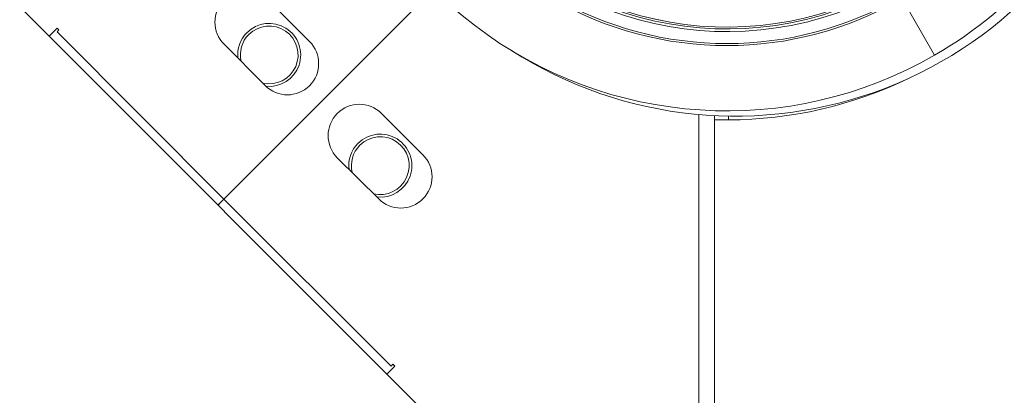
# Model space of a CAD drawing. Units: millimetres. Extents: x 38122 to 56180, y 69866 to 81049.
# Drawn here: x 47070 to 47258, y 77590 to 77662 of the extents above; entities that cross this region are included whole.
import ezdxf

# ---------------------------------------------------------------- set-up
doc = ezdxf.new("R2010")
doc.units = ezdxf.units.MM
doc.styles.get("Standard").update_dxf_attribs({"font": 'arial.ttf'})
doc.dimstyles.new('ISO-25', dxfattribs={"dimtxt": 2.5, "dimasz": 2.5, "dimexe": 1.25, "dimexo": 0.625, "dimtad": 1, "dimtxsty": 'Standard', "dimcen": 2.5, "dimadec": 0, "dimazin": 0, "dimtfac": 1, "dimtmove": 0, "dimatfit": 3, "dimfxl": 1, "dimarcsym": 0})

# ---------------------------------------------------------------- blocks, each defined once
blk = doc.blocks.new('*D16')
at = {"color": 0, "lineweight": -2, "transparency": 16777216}
for p, q in [((38615.3, 80380.2), (38574.05, 80380.2)), ((38575.3, 80310.2), (38575.3, 69935.98)), ((38615.3, 69865.98), (38574.05, 69865.98))]:
    blk.add_line(p, q, dxfattribs=at)
at = {"color": 0, "transparency": 16777216}
for points in [[(38563.63, 80310.2), (38586.96, 80310.2), (38575.3, 80380.2)], [(38563.63, 69935.98), (38586.96, 69935.98), (38575.3, 69865.98)]]:
    blk.add_solid(points, dxfattribs=at)
at = {"layer": 'Defpoints', "color": 0, "transparency": 16777216}
for p in [(44654.65, 80380.2), (38575.3, 69865.98), (50490.63, 69865.98)]:
    blk.add_point(p, dxfattribs=at)
at = {"color": 0, "transparency": 16777216, "insert": (38331.91, 75123.09), "char_height": 320, "attachment_point": 5, "rotation": 90}
blk.add_mtext('1050', dxfattribs=at)

msp = doc.modelspace()

# ---------------------------------------------------------------- linework, layer by layer
at = {"color": 0, "linetype": 'Continuous', "lineweight": 0}
for p, q in [((47108.892, 77627.756), (47148.827, 77667.691)), ((47148.827, 77667.691), (47108.892, 77627.756)), ((47125.226, 77657.782), (47117.375, 77665.661)), ((47238.062, 77665.938), (47244.274, 77655.179)), ((47149.847, 77584.574), (47069.932, 77664.489)), ((47077.136, 77660.333), (47075.61, 77658.812)), ((47077.135, 77659.625), (47077.489, 77659.978)), ((47108.892, 77627.756), (47077.135, 77659.625)), ((47077.489, 77659.978), (47077.136, 77660.333)), ((47108.944, 77657.259), (47116.795, 77649.38)), ((47138.918, 77644.09), (47146.797, 77636.239)), ((47199.344, 76952.64), (47199.344, 77643.88)), ((47202.344, 77643.672), (47202.344, 76952.787)), ((47204.997, 77643.582), (47204.998, 77642.864)), ((47204.997, 77643.582), (47204.998, 77642.864)), ((47138.395, 77627.808), (47130.516, 77635.659)), ((47108.546, 77627.405), (47107.78, 77626.642)), ((47108.892, 77627.756), (47108.963, 77627.686)), ((47108.892, 77627.756), (47140.761, 77595.999)), ((47141.469, 77596), (47139.948, 77594.474)), ((47140.761, 77595.999), (47141.114, 77596.353)), ((47141.114, 77596.353), (47141.469, 77596))]:
    msp.add_line(p, q, dxfattribs=at)
for centre, radius, start, end in [((47204.713, 77723.701), 66.699, 120, 300), ((47204.713, 77723.701), 66.312, 120, 300), ((47204.713, 77723.701), 64.023, 129.91254, 300), ((47204.713, 77723.701), 63.523, 130.05384, 300), ((47204.713, 77723.701), 63.183, 130.15159, 300), ((47204.713, 77723.701), 63.182, 130.15179, 300), ((47204.713, 77723.701), 79.122, 165.14653, 300), ((47206.334, 77722.693), 79.122, 237.43012, 344.96901), ((47204.713, 77723.701), 79.122, 300, 319.6628), ((47113.159, 77661.46), 5.951, 44.89964, 224.89964), ((47117.544, 77655.223), 6, 264.06439, 135.11562), ((47117.544, 77655.223), 6, 135.11562, 185.77564), ((47117.544, 77655.223), 5.5, 135.11562, 192.71197), ((47117.544, 77655.223), 5.5, 257.08731, 135.11562), ((47121.011, 77653.581), 5.951, 224.89964, 44.89964), ((47204.838, 77721.985), 79.122, 270.11562, 295.91969), ((47134.717, 77639.875), 5.951, 45.10036, 225.10036), ((47204.838, 77721.985), 79.122, 268.19316, 270.11562), ((47138.699, 77634.153), 6, 263.39118, 135.11562), ((47138.699, 77634.153), 6, 135.11562, 186.80954), ((47138.699, 77634.153), 5.5, 256.20469, 135.11562), ((47138.699, 77634.153), 5.5, 135.11562, 193.99603), ((47142.596, 77632.023), 5.951, 225.10036, 45.10036)]:
    msp.add_arc(centre, radius, start, end, dxfattribs=at)
for points, knots in [([(47107.779, 77626.643), (47107.869, 77626.733), (47107.965, 77626.829), (47108.316, 77627.18), (47108.598, 77627.462), (47108.892, 77627.756)], [0.64890511, 0.64890511, 0.64890511, 0.64890511, 0.75, 0.75, 1, 1, 1, 1]), ([(47108.546, 77627.405), (47108.553, 77627.412), (47108.567, 77627.426), (47108.588, 77627.447), (47108.608, 77627.467), (47108.635, 77627.494), (47108.666, 77627.526), (47108.697, 77627.558), (47108.733, 77627.595), (47108.772, 77627.634), (47108.81, 77627.673), (47108.851, 77627.715), (47108.892, 77627.756)], [0, 0, 0, 0, 0.25, 0.25, 0.25, 0.5, 0.5, 0.5, 0.75, 0.75, 0.75, 1, 1, 1, 1])]:
    msp.add_open_spline(points, degree=3, knots=knots, dxfattribs=at)

# ---------------------------------------------------------------- dimensions: what is measured, and where the dimension line sits
dim = msp.add_linear_dim(base=(38575.297, 69865.98), p1=(44654.648, 80380.2), p2=(50490.634, 69865.98), angle=270, text='1050', dimstyle='ISO-25', override={"dimtxt": 320, "dimasz": 70, "dimgap": 80, "dimtad": 3, "dimfxl": 40, "dimfxlon": 1})
dim.commit()
dim.dimension.update_dxf_attribs({"geometry": '*D16', "text_midpoint": (38331.913, 75123.09)})

doc.saveas('drawing.dxf')
